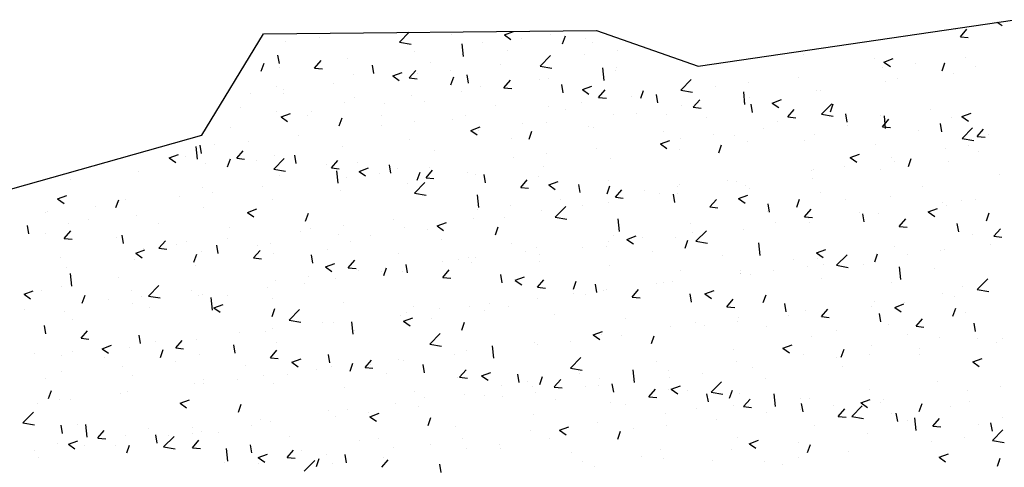
# Model space of a CAD drawing. Units: inches. Extents: x 570000 to 815565, y 8470778 to 8595027.
# Drawn here: x 748328 to 748475, y 8560885 to 8560952 of the extents above; entities that cross this region are included whole.
import ezdxf

# ---------------------------------------------------------------- set-up
doc = ezdxf.new("R2010")
doc.units = ezdxf.units.IN
doc.header["$MEASUREMENT"] = 0
doc.layers.add('ICONOS VARIOS', color=7, linetype='Continuous')

msp = doc.modelspace()

# ---------------------------------------------------------------- linework, layer by layer
at = {"layer": 'ICONOS VARIOS'}
for p, q in [((748429.51, 8560944.71), (748476.71, 8560951.62)), ((748364.68, 8560949.53), (748414.32, 8560950.03)), ((748414.32, 8560950.03), (748429.51, 8560944.71)), ((748467.9, 8560950.22), (748467.9, 8560950.22)), ((748468.58, 8560949.08), (748469.54, 8560950.2)), ((748474.08, 8560951.23), (748474.8, 8560950.73)), ((748355.53, 8560934.41), (748364.68, 8560949.53)), ((748372.99, 8560948.92), (748372.99, 8560948.92)), ((748384.95, 8560948.28), (748386.4, 8560949.75)), ((748392.7, 8560949.45), (748392.7, 8560949.45)), ((748400.61, 8560949.34), (748401.99, 8560949.85)), ((748400.61, 8560949.34), (748401.58, 8560948.66)), ((748403.21, 8560948.84), (748403.21, 8560948.84)), ((748407.53, 8560949.45), (748407.53, 8560949.45)), ((748409.29, 8560948.02), (748409.71, 8560949.21)), ((748412.65, 8560948.87), (748412.65, 8560948.87)), ((748468.58, 8560949.08), (748469.76, 8560948.96)), ((748368.05, 8560948.34), (748368.05, 8560948.34)), ((748384.95, 8560948.28), (748386.7, 8560947.99)), ((748394.52, 8560946.16), (748394.33, 8560948.04)), ((748397.39, 8560948.22), (748397.39, 8560948.22)), ((748401.13, 8560947.08), (748401.13, 8560947.08)), ((748413.72, 8560948.23), (748413.72, 8560948.23)), ((748417.46, 8560947), (748417.46, 8560947)), ((748367.06, 8560945.08), (748366.85, 8560946.32)), ((748372.31, 8560944.4), (748373.28, 8560945.52)), ((748377.17, 8560945.8), (748377.17, 8560945.8)), ((748387.14, 8560946.9), (748387.14, 8560946.9)), ((748405.92, 8560944.7), (748407.48, 8560946.28)), ((748412.51, 8560946.43), (748412.51, 8560946.43)), ((748445.25, 8560946.41), (748445.25, 8560946.41)), ((748455.76, 8560945.81), (748455.76, 8560945.81)), ((748457.18, 8560945.31), (748458.56, 8560945.82)), ((748469.39, 8560945.95), (748469.39, 8560945.95)), ((748364.36, 8560943.94), (748364.78, 8560945.12)), ((748367.03, 8560944.57), (748367.03, 8560944.57)), ((748372.32, 8560944.4), (748373.49, 8560944.28)), ((748381.17, 8560943.62), (748380.96, 8560944.86)), ((748386.42, 8560942.95), (748387.39, 8560944.06)), ((748389.61, 8560945.28), (748389.61, 8560945.28)), ((748392.57, 8560944.11), (748392.57, 8560944.11)), ((748400.05, 8560944.98), (748400.05, 8560944.98)), ((748405.92, 8560944.7), (748407.67, 8560944.4)), ((748415.49, 8560942.58), (748415.3, 8560944.45)), ((748417.3, 8560944.47), (748417.3, 8560944.47)), ((748427.41, 8560945.33), (748427.41, 8560945.33)), ((748456.98, 8560944.51), (748456.98, 8560944.51)), ((748457.18, 8560945.31), (748458.15, 8560944.63)), ((748461.92, 8560945.08), (748461.92, 8560945.08)), ((748465.86, 8560943.99), (748466.28, 8560945.18)), ((748466.27, 8560945.2), (748466.27, 8560945.2)), ((748470.79, 8560944.64), (748470.79, 8560944.64)), ((748378.1, 8560943.49), (748378.1, 8560943.49)), ((748383.96, 8560943.24), (748385.35, 8560943.75)), ((748383.96, 8560943.24), (748384.93, 8560942.56)), ((748386.43, 8560942.95), (748387.6, 8560942.83)), ((748387.63, 8560943.54), (748387.63, 8560943.54)), ((748392.64, 8560941.92), (748393.06, 8560943.11)), ((748395.28, 8560942.17), (748395.07, 8560943.41)), ((748400.53, 8560941.49), (748401.5, 8560942.61)), ((748405.79, 8560942.68), (748405.79, 8560942.68)), ((748407.19, 8560942.9), (748407.19, 8560942.9)), ((748417.16, 8560944.01), (748417.16, 8560944.01)), ((748426.9, 8560941.12), (748428.46, 8560942.69)), ((748444.51, 8560943.06), (748444.51, 8560943.06)), ((748459.28, 8560942.85), (748459.28, 8560942.85)), ((748467.56, 8560943.66), (748467.56, 8560943.66)), ((748366.58, 8560941.69), (748366.58, 8560941.69)), ((748367.69, 8560941.23), (748367.69, 8560941.23)), ((748375.16, 8560942.09), (748375.16, 8560942.09)), ((748397.05, 8560941.67), (748397.05, 8560941.67)), ((748400.54, 8560941.49), (748401.71, 8560941.37)), ((748409.39, 8560940.72), (748409.18, 8560941.96)), ((748412.24, 8560941.23), (748413.63, 8560941.73)), ((748412.24, 8560941.22), (748413.21, 8560940.55)), ((748414.64, 8560940.04), (748415.61, 8560941.16)), ((748420.93, 8560939.91), (748421.35, 8560941.09)), ((748426.9, 8560941.12), (748428.64, 8560940.82)), ((748432.09, 8560941.62), (748432.09, 8560941.62)), ((748437.04, 8560942.2), (748437.04, 8560942.2)), ((748447.17, 8560941.11), (748447.17, 8560941.11)), ((748457.43, 8560942.43), (748457.43, 8560942.43)), ((748362.75, 8560940.65), (748362.75, 8560940.65)), ((748367.7, 8560940.65), (748367.7, 8560940.65)), ((748378.21, 8560940.04), (748378.21, 8560940.04)), ((748386.8, 8560940.35), (748386.8, 8560940.35)), ((748394.27, 8560940.88), (748394.27, 8560940.88)), ((748414.65, 8560940.04), (748415.82, 8560939.92)), ((748419.63, 8560940.18), (748419.63, 8560940.18)), ((748423.5, 8560939.26), (748423.29, 8560940.5)), ((748428.75, 8560938.58), (748429.72, 8560939.7)), ((748436.46, 8560939), (748436.28, 8560940.87)), ((748437.2, 8560940.01), (748437.2, 8560940.01)), ((748440.53, 8560939.21), (748441.92, 8560939.72)), ((748447.76, 8560941.05), (748447.76, 8560941.05)), ((748361.3, 8560938.55), (748361.3, 8560938.55)), ((748376.83, 8560939.24), (748376.83, 8560939.24)), ((748382.75, 8560939.09), (748382.75, 8560939.09)), ((748388.71, 8560939.44), (748388.71, 8560939.44)), ((748399.22, 8560938.83), (748399.22, 8560938.83)), ((748407.21, 8560938.74), (748407.21, 8560938.74)), ((748409.73, 8560938.23), (748409.73, 8560938.23)), ((748412.15, 8560939.31), (748412.15, 8560939.31)), ((748427.07, 8560938.77), (748427.07, 8560938.77)), ((748428.76, 8560938.58), (748429.93, 8560938.46)), ((748436.24, 8560939.26), (748436.24, 8560939.26)), ((748437.61, 8560937.81), (748437.4, 8560939.05)), ((748440.53, 8560939.21), (748441.5, 8560938.53)), ((748442.86, 8560937.13), (748443.83, 8560938.25)), ((748447.87, 8560937.53), (748449.43, 8560939.11)), ((748449.21, 8560937.9), (748449.63, 8560939.08)), ((748464.09, 8560938.26), (748464.09, 8560938.26)), ((748366.69, 8560938.01), (748366.69, 8560938.01)), ((748367.31, 8560937.14), (748368.7, 8560937.65)), ((748367.31, 8560937.14), (748368.28, 8560936.46)), ((748371.23, 8560937.29), (748371.23, 8560937.29)), ((748371.81, 8560937.94), (748371.81, 8560937.94)), ((748375.99, 8560935.83), (748376.41, 8560937.01)), ((748382.32, 8560937.33), (748382.32, 8560937.33)), ((748392.83, 8560936.73), (748392.83, 8560936.73)), ((748394.75, 8560937.29), (748394.75, 8560937.29)), ((748416.82, 8560937.45), (748416.82, 8560937.45)), ((748420.24, 8560937.62), (748420.24, 8560937.62)), ((748424.72, 8560937.46), (748424.72, 8560937.46)), ((748430.75, 8560937.01), (748430.75, 8560937.01)), ((748442.87, 8560937.13), (748444.04, 8560937.01)), ((748447.87, 8560937.53), (748449.62, 8560937.23)), ((748451.72, 8560936.36), (748451.51, 8560937.59)), ((748451.68, 8560936.82), (748451.68, 8560936.82)), ((748456.62, 8560937.39), (748456.62, 8560937.39)), ((748456.97, 8560935.68), (748457.94, 8560936.79)), ((748457.44, 8560935.41), (748457.25, 8560937.28)), ((748467.22, 8560937.11), (748467.22, 8560937.11)), ((748468.81, 8560937.2), (748470.2, 8560937.71)), ((748468.82, 8560937.2), (748469.78, 8560936.52)), ((748359.71, 8560935.5), (748359.71, 8560935.5)), ((748382.33, 8560935.85), (748382.33, 8560935.85)), ((748387.27, 8560936.42), (748387.27, 8560936.42)), ((748395.59, 8560935.13), (748396.98, 8560935.64)), ((748403.34, 8560936.12), (748403.34, 8560936.12)), ((748406.85, 8560936.35), (748406.85, 8560936.35)), ((748413.2, 8560935.67), (748413.2, 8560935.67)), ((748413.84, 8560935.52), (748413.84, 8560935.52)), ((748439.21, 8560935.37), (748439.21, 8560935.37)), ((748441.26, 8560936.41), (748441.26, 8560936.41)), ((748451.77, 8560935.8), (748451.77, 8560935.8)), ((748456.98, 8560935.68), (748458.15, 8560935.56)), ((748457.09, 8560935.88), (748457.09, 8560935.88)), ((748465.83, 8560934.9), (748465.62, 8560936.14)), ((748468.84, 8560933.95), (748470.4, 8560935.52)), ((748471.08, 8560934.22), (748472.05, 8560935.34)), ((748308.24, 8560921.15), (748355.53, 8560934.41)), ((748369.86, 8560934.4), (748369.86, 8560934.4)), ((748386.46, 8560933.8), (748386.46, 8560933.8)), ((748395.6, 8560935.13), (748396.57, 8560934.45)), ((748396.71, 8560935.12), (748396.71, 8560935.12)), ((748401.68, 8560933.87), (748401.68, 8560933.87)), ((748404.28, 8560933.81), (748404.7, 8560935)), ((748424.35, 8560934.91), (748424.35, 8560934.91)), ((748426.79, 8560933.93), (748426.79, 8560933.93)), ((748431.73, 8560934.51), (748431.73, 8560934.51)), ((748434.86, 8560934.3), (748434.86, 8560934.3)), ((748446.83, 8560934.56), (748446.83, 8560934.56)), ((748462.27, 8560935.19), (748462.27, 8560935.19)), ((748468.84, 8560933.95), (748470.59, 8560933.65)), ((748471.09, 8560934.22), (748472.26, 8560934.1)), ((748472.78, 8560934.59), (748472.78, 8560934.59)), ((748354.84, 8560930.84), (748354.65, 8560932.72)), ((748355.46, 8560931.67), (748355.25, 8560932.91)), ((748357.45, 8560932.96), (748357.45, 8560932.96)), ((748362.39, 8560933.54), (748362.39, 8560933.54)), ((748376.49, 8560932.69), (748376.49, 8560932.69)), ((748414.33, 8560932.49), (748414.33, 8560932.49)), ((748423.88, 8560933.11), (748425.27, 8560933.62)), ((748423.88, 8560933.11), (748424.85, 8560932.44)), ((748432.56, 8560931.8), (748432.98, 8560932.98)), ((748436.86, 8560933.45), (748436.86, 8560933.45)), ((748445.37, 8560933.7), (748445.37, 8560933.7)), ((748455.88, 8560933.09), (748455.88, 8560933.09)), ((748466.39, 8560932.48), (748466.39, 8560932.48)), ((748469.8, 8560932.9), (748469.8, 8560932.9)), ((748350.66, 8560931.04), (748352.05, 8560931.55)), ((748350.66, 8560931.04), (748351.63, 8560930.36)), ((748353.11, 8560931.31), (748353.11, 8560931.31)), ((748359.35, 8560929.73), (748359.76, 8560930.91)), ((748360.71, 8560931), (748361.67, 8560932.11)), ((748360.71, 8560930.99), (748361.89, 8560930.87)), ((748366.24, 8560929.38), (748367.8, 8560930.96)), ((748366.35, 8560931.46), (748366.35, 8560931.46)), ((748369.57, 8560930.22), (748369.36, 8560931.46)), ((748390.17, 8560932.08), (748390.17, 8560932.08)), ((748401.91, 8560931.05), (748401.91, 8560931.05)), ((748406.85, 8560931.62), (748406.85, 8560931.62)), ((748416.47, 8560930.9), (748416.47, 8560930.9)), ((748426.73, 8560932.22), (748426.73, 8560932.22)), ((748452.16, 8560931.1), (748453.55, 8560931.61)), ((748452.17, 8560931.1), (748453.14, 8560930.42)), ((748458.28, 8560931.11), (748458.28, 8560931.11)), ((748460.85, 8560929.78), (748461.27, 8560930.97)), ((748471.26, 8560932.02), (748471.26, 8560932.02)), ((748356.1, 8560930.14), (748356.1, 8560930.14)), ((748363.62, 8560930.7), (748363.62, 8560930.7)), ((748366.24, 8560929.38), (748367.99, 8560929.08)), ((748374.13, 8560930.09), (748374.13, 8560930.09)), ((748374.82, 8560929.54), (748375.78, 8560930.66)), ((748374.82, 8560929.54), (748376, 8560929.42)), ((748378.65, 8560930.28), (748378.65, 8560930.28)), ((748378.94, 8560929.03), (748380.33, 8560929.54)), ((748383.68, 8560928.77), (748383.47, 8560930)), ((748384.64, 8560929.49), (748384.64, 8560929.49)), ((748389.44, 8560929.6), (748389.44, 8560929.6)), ((748406.51, 8560929.79), (748406.51, 8560929.79)), ((748451.32, 8560929.7), (748451.32, 8560929.7)), ((748458.79, 8560930.57), (748458.79, 8560930.57)), ((748466.88, 8560930.56), (748466.88, 8560930.56)), ((748346.13, 8560929.03), (748346.13, 8560929.03)), ((748367.13, 8560928.49), (748367.13, 8560928.49)), ((748375.81, 8560927.26), (748375.62, 8560929.13)), ((748377.03, 8560928.16), (748377.03, 8560928.16)), ((748378.95, 8560929.03), (748379.92, 8560928.35)), ((748381.97, 8560928.73), (748381.97, 8560928.73)), ((748387.63, 8560927.71), (748388.05, 8560928.9)), ((748388.93, 8560928.09), (748389.89, 8560929.2)), ((748388.93, 8560928.09), (748390.11, 8560927.97)), ((748395.15, 8560928.88), (748395.15, 8560928.88)), ((748396.37, 8560928.56), (748396.37, 8560928.56)), ((748397.79, 8560927.31), (748397.58, 8560928.55)), ((748405.66, 8560928.27), (748405.66, 8560928.27)), ((748446.37, 8560929.13), (748446.37, 8560929.13)), ((748446.49, 8560928.01), (748446.49, 8560928.01)), ((748446.76, 8560929.31), (748446.76, 8560929.31)), ((748456.75, 8560929.32), (748456.75, 8560929.32)), ((748474.45, 8560928.5), (748474.45, 8560928.5)), ((748335.99, 8560927.8), (748335.99, 8560927.8)), ((748355.61, 8560926.69), (748355.61, 8560926.69)), ((748364.56, 8560926.71), (748364.56, 8560926.71)), ((748386.12, 8560927.24), (748386.12, 8560927.24)), ((748387.22, 8560925.8), (748388.77, 8560927.37)), ((748403.04, 8560926.63), (748404, 8560927.75)), ((748403.04, 8560926.63), (748404.22, 8560926.51)), ((748407.23, 8560927.02), (748408.62, 8560927.52)), ((748407.23, 8560927.01), (748408.2, 8560926.34)), ((748411.9, 8560925.86), (748411.69, 8560927.1)), ((748415.92, 8560925.7), (748416.33, 8560926.88)), ((748416.17, 8560927.67), (748416.17, 8560927.67)), ((748426.43, 8560926.82), (748426.43, 8560926.82)), ((748426.68, 8560927.06), (748426.68, 8560927.06)), ((748433.91, 8560927.68), (748433.91, 8560927.68)), ((748435.24, 8560927.52), (748435.24, 8560927.52)), ((748436.52, 8560926.9), (748436.52, 8560926.9)), ((748437.18, 8560926.45), (748437.18, 8560926.45)), ((748462.94, 8560926.71), (748462.94, 8560926.71)), ((748334.01, 8560924.95), (748335.4, 8560925.45)), ((748334.01, 8560924.94), (748334.98, 8560924.27)), ((748352.14, 8560925.27), (748352.14, 8560925.27)), ((748357.09, 8560925.85), (748357.09, 8560925.85)), ((748376.15, 8560926.14), (748376.15, 8560926.14)), ((748387.22, 8560925.8), (748388.96, 8560925.5)), ((748396.78, 8560923.67), (748396.59, 8560925.55)), ((748417.15, 8560925.18), (748418.11, 8560926.3)), ((748417.15, 8560925.18), (748418.33, 8560925.06)), ((748421.49, 8560926.24), (748421.49, 8560926.24)), ((748423.73, 8560925.72), (748423.73, 8560925.72)), ((748426.01, 8560924.4), (748425.8, 8560925.64)), ((748426.39, 8560925.67), (748426.39, 8560925.67)), ((748435.52, 8560925), (748436.9, 8560925.51)), ((748435.52, 8560925), (748436.49, 8560924.32)), ((748447.69, 8560925.85), (748447.69, 8560925.85)), ((748458.2, 8560925.24), (748458.2, 8560925.24)), ((748339.68, 8560923.83), (748339.68, 8560923.83)), ((748342.7, 8560923.63), (748343.11, 8560924.81)), ((748344.09, 8560924.9), (748344.09, 8560924.9)), ((748355.76, 8560923.58), (748355.76, 8560923.58)), ((748366.01, 8560924.9), (748366.01, 8560924.9)), ((748401.55, 8560923.93), (748401.55, 8560923.93)), ((748408.19, 8560922.21), (748409.75, 8560923.79)), ((748409.03, 8560924.8), (748409.03, 8560924.8)), ((748412.21, 8560923.93), (748412.21, 8560923.93)), ((748416.13, 8560924.35), (748416.13, 8560924.35)), ((748431.26, 8560923.73), (748432.22, 8560924.84)), ((748431.26, 8560923.73), (748432.44, 8560923.6)), ((748440.12, 8560922.95), (748439.91, 8560924.19)), ((748444.2, 8560923.69), (748444.62, 8560924.87)), ((748451.42, 8560924.91), (748451.42, 8560924.91)), ((748463.8, 8560922.99), (748465.19, 8560923.5)), ((748465.95, 8560924.33), (748465.95, 8560924.33)), ((748466.54, 8560924), (748466.54, 8560924)), ((748468.71, 8560924.63), (748468.71, 8560924.63)), ((748470.9, 8560924.9), (748470.9, 8560924.9)), ((748332.2, 8560922.96), (748332.2, 8560922.96)), ((748332.57, 8560923.11), (748332.57, 8560923.11)), ((748345.79, 8560922.48), (748345.79, 8560922.48)), ((748362.3, 8560922.93), (748363.68, 8560923.44)), ((748362.3, 8560922.93), (748363.27, 8560922.25)), ((748370.98, 8560921.62), (748371.4, 8560922.8)), ((748396.03, 8560922.01), (748396.03, 8560922.01)), ((748396.61, 8560923.36), (748396.61, 8560923.36)), ((748400.69, 8560922.13), (748400.69, 8560922.13)), ((748406.16, 8560923.24), (748406.16, 8560923.24)), ((748408.19, 8560922.21), (748409.94, 8560921.91)), ((748439.9, 8560923.12), (748439.9, 8560923.12)), ((748445.37, 8560922.27), (748446.33, 8560923.39)), ((748445.37, 8560922.27), (748446.55, 8560922.15)), ((748446.01, 8560922.01), (748446.01, 8560922.01)), ((748453.49, 8560922.88), (748453.49, 8560922.88)), ((748454.23, 8560921.5), (748454.02, 8560922.73)), ((748456.41, 8560922.77), (748456.41, 8560922.77)), ((748463.8, 8560922.99), (748464.77, 8560922.31)), ((748472.49, 8560921.67), (748472.9, 8560922.86)), ((748329.74, 8560919.72), (748329.53, 8560920.96)), ((748335.65, 8560921.25), (748335.65, 8560921.25)), ((748338.61, 8560921.9), (748338.61, 8560921.9)), ((748349.12, 8560921.3), (748349.12, 8560921.3)), ((748359.63, 8560920.69), (748359.63, 8560920.69)), ((748376.67, 8560921.04), (748376.67, 8560921.04)), ((748384.14, 8560921.91), (748384.14, 8560921.91)), ((748385.78, 8560920.69), (748385.78, 8560920.69)), ((748390.58, 8560920.92), (748391.97, 8560921.43)), ((748390.58, 8560920.91), (748391.55, 8560920.24)), ((748399.27, 8560919.6), (748399.68, 8560920.79)), ((748417.76, 8560920.09), (748417.57, 8560921.96)), ((748428.38, 8560921.33), (748428.38, 8560921.33)), ((748441.07, 8560921.44), (748441.07, 8560921.44)), ((748446.15, 8560921.45), (748446.15, 8560921.45)), ((748459.48, 8560920.82), (748460.44, 8560921.94)), ((748459.48, 8560920.82), (748460.66, 8560920.7)), ((748468.34, 8560920.04), (748468.13, 8560921.28)), ((748332.22, 8560919.8), (748332.22, 8560919.8)), ((748334.99, 8560919.04), (748335.96, 8560920.16)), ((748342.73, 8560919.19), (748342.73, 8560919.19)), ((748343.85, 8560918.27), (748343.64, 8560919.51)), ((748370.14, 8560920.09), (748370.14, 8560920.09)), ((748371.73, 8560920.47), (748371.73, 8560920.47)), ((748375.81, 8560919.58), (748375.81, 8560919.58)), ((748380.65, 8560919.48), (748380.65, 8560919.48)), ((748389.17, 8560920.34), (748389.17, 8560920.34)), ((748416.86, 8560919.53), (748416.86, 8560919.53)), ((748418.87, 8560918.9), (748420.25, 8560919.41)), ((748421.13, 8560919.13), (748421.13, 8560919.13)), ((748426.05, 8560919.11), (748426.05, 8560919.11)), ((748428.61, 8560919.99), (748428.61, 8560919.99)), ((748429.16, 8560918.63), (748430.72, 8560920.2)), ((748436.18, 8560920.34), (748436.18, 8560920.34)), ((748470.35, 8560919.7), (748470.35, 8560919.7)), ((748473.59, 8560919.36), (748474.55, 8560920.48)), ((748473.59, 8560919.36), (748474.77, 8560919.24)), ((748335, 8560919.04), (748336.17, 8560918.92)), ((748349.1, 8560917.59), (748350.07, 8560918.71)), ((748351.78, 8560918.16), (748351.78, 8560918.16)), ((748353.24, 8560918.59), (748353.24, 8560918.59)), ((748357.96, 8560916.81), (748357.75, 8560918.05)), ((748359.26, 8560919.02), (748359.26, 8560919.02)), ((748363.74, 8560917.98), (748363.74, 8560917.98)), ((748365.67, 8560918.35), (748365.67, 8560918.35)), ((748377.65, 8560918.54), (748377.65, 8560918.54)), ((748391.16, 8560918.87), (748391.16, 8560918.87)), ((748401.67, 8560918.27), (748401.67, 8560918.27)), ((748405.34, 8560917.74), (748405.34, 8560917.74)), ((748412.18, 8560917.66), (748412.18, 8560917.66)), ((748415.79, 8560917.79), (748415.79, 8560917.79)), ((748416.19, 8560918.55), (748416.19, 8560918.55)), ((748418.87, 8560918.9), (748419.84, 8560918.22)), ((748427.55, 8560917.59), (748427.97, 8560918.77)), ((748429.16, 8560918.63), (748430.91, 8560918.33)), ((748438.73, 8560916.51), (748438.54, 8560918.38)), ((748458.83, 8560917.91), (748458.83, 8560917.91)), ((748473.07, 8560918.08), (748473.07, 8560918.08)), ((748334.38, 8560916.14), (748334.38, 8560916.14)), ((748345.65, 8560916.83), (748347.03, 8560917.34)), ((748345.65, 8560916.83), (748346.62, 8560916.15)), ((748346.84, 8560917.58), (748346.84, 8560917.58)), ((748349.11, 8560917.59), (748350.28, 8560917.47)), ((748354.33, 8560915.52), (748354.75, 8560916.7)), ((748355.42, 8560917.03), (748355.42, 8560917.03)), ((748363.21, 8560916.14), (748364.18, 8560917.25)), ((748363.22, 8560916.14), (748364.39, 8560916.01)), ((748366.13, 8560916.75), (748366.13, 8560916.75)), ((748372.07, 8560915.36), (748371.86, 8560916.6)), ((748374.25, 8560917.38), (748374.25, 8560917.38)), ((748384.76, 8560916.77), (748384.76, 8560916.77)), ((748395.27, 8560916.16), (748395.27, 8560916.16)), ((748396.25, 8560916.24), (748396.25, 8560916.24)), ((748403.72, 8560917.11), (748403.72, 8560917.11)), ((748405.82, 8560916.69), (748405.82, 8560916.69)), ((748422.68, 8560917.05), (748422.68, 8560917.05)), ((748433.19, 8560916.45), (748433.19, 8560916.45)), ((748447.15, 8560916.89), (748448.54, 8560917.4)), ((748447.15, 8560916.89), (748448.12, 8560916.21)), ((748450.13, 8560915.04), (748451.69, 8560916.62)), ((748455.84, 8560915.57), (748456.25, 8560916.76)), ((748456.07, 8560916.22), (748456.07, 8560916.22)), ((748460.65, 8560916.64), (748460.65, 8560916.64)), ((748465.59, 8560917.21), (748465.59, 8560917.21)), ((748466.2, 8560917.45), (748466.2, 8560917.45)), ((748335.31, 8560914.69), (748335.31, 8560914.69)), ((748345.45, 8560915.92), (748345.45, 8560915.92)), ((748354.62, 8560914.95), (748354.62, 8560914.95)), ((748373.93, 8560914.82), (748375.32, 8560915.33)), ((748373.93, 8560914.82), (748374.9, 8560914.14)), ((748377.32, 8560914.68), (748378.29, 8560915.8)), ((748377.33, 8560914.68), (748378.5, 8560914.56)), ((748382.62, 8560913.5), (748383.03, 8560914.69)), ((748386.18, 8560913.91), (748385.97, 8560915.14)), ((748391.31, 8560915.67), (748391.31, 8560915.67)), ((748393.82, 8560915.94), (748393.82, 8560915.94)), ((748395.69, 8560915.45), (748395.69, 8560915.45)), ((748405.78, 8560915.56), (748405.78, 8560915.56)), ((748416.29, 8560914.95), (748416.29, 8560914.95)), ((748443.7, 8560915.84), (748443.7, 8560915.84)), ((748445.81, 8560914.9), (748445.81, 8560914.9)), ((748447.32, 8560916.11), (748447.32, 8560916.11)), ((748448.19, 8560915.19), (748448.19, 8560915.19)), ((748450.13, 8560915.04), (748451.88, 8560914.74)), ((748454.21, 8560915.23), (748454.21, 8560915.23)), ((748459.7, 8560912.92), (748459.51, 8560914.8)), ((748336.13, 8560911.94), (748335.94, 8560913.81)), ((748371.36, 8560913.35), (748371.36, 8560913.35)), ((748378.84, 8560914.22), (748378.84, 8560914.22)), ((748382.31, 8560914.15), (748382.31, 8560914.15)), ((748385.43, 8560914.14), (748385.43, 8560914.14)), ((748391.43, 8560913.23), (748392.4, 8560914.35)), ((748391.44, 8560913.23), (748392.61, 8560913.11)), ((748400.29, 8560912.45), (748400.08, 8560913.69)), ((748402.22, 8560912.81), (748403.6, 8560913.31)), ((748426.8, 8560914.34), (748426.8, 8560914.34)), ((748435.77, 8560913.75), (748435.77, 8560913.75)), ((748435.8, 8560914.32), (748435.8, 8560914.32)), ((748435.84, 8560913.79), (748435.84, 8560913.79)), ((748437.31, 8560913.74), (748437.31, 8560913.74)), ((748440.71, 8560914.32), (748440.71, 8560914.32)), ((748464.72, 8560914.63), (748464.72, 8560914.63)), ((748334.54, 8560911.95), (748334.54, 8560911.95)), ((748343.1, 8560913.16), (748343.1, 8560913.16)), ((748347.54, 8560910.47), (748349.09, 8560912.05)), ((748365.33, 8560911.8), (748365.33, 8560911.8)), ((748366.42, 8560912.78), (748366.42, 8560912.78)), ((748370.79, 8560912.35), (748370.79, 8560912.35)), ((748375.47, 8560913.03), (748375.47, 8560913.03)), ((748402.22, 8560912.8), (748403.19, 8560912.13)), ((748405.54, 8560911.77), (748406.51, 8560912.89)), ((748405.55, 8560911.77), (748406.72, 8560911.65)), ((748410.9, 8560911.49), (748411.32, 8560912.67)), ((748414.4, 8560911), (748414.19, 8560912.24)), ((748423.3, 8560912.31), (748423.3, 8560912.31)), ((748424.28, 8560912.52), (748424.28, 8560912.52)), ((748425.71, 8560912.56), (748425.71, 8560912.56)), ((748447.81, 8560913.13), (748447.81, 8560913.13)), ((748458.32, 8560912.52), (748458.32, 8560912.52)), ((748468.83, 8560911.92), (748468.83, 8560911.92)), ((748471.11, 8560911.46), (748472.67, 8560913.03)), ((748329, 8560910.74), (748330.38, 8560911.24)), ((748329, 8560910.73), (748329.97, 8560910.06)), ((748331.58, 8560911.36), (748331.58, 8560911.36)), ((748337.68, 8560909.42), (748338.1, 8560910.6)), ((748345.05, 8560911.35), (748345.05, 8560911.35)), ((748346.48, 8560910.47), (748346.48, 8560910.47)), ((748347.54, 8560910.47), (748349.28, 8560910.18)), ((748353.96, 8560911.34), (748353.96, 8560911.34)), ((748355.08, 8560910.48), (748355.08, 8560910.48)), ((748355.56, 8560910.74), (748355.56, 8560910.74)), ((748359.27, 8560910.56), (748359.27, 8560910.56)), ((748410.89, 8560910.87), (748410.89, 8560910.87)), ((748412.76, 8560910.73), (748412.76, 8560910.73)), ((748415.45, 8560911.24), (748415.45, 8560911.24)), ((748415.83, 8560911.44), (748415.83, 8560911.44)), ((748419.65, 8560910.32), (748420.62, 8560911.44)), ((748419.66, 8560910.32), (748420.83, 8560910.2)), ((748428.51, 8560909.54), (748428.3, 8560910.78)), ((748430.5, 8560910.79), (748431.89, 8560911.3)), ((748430.5, 8560910.79), (748431.47, 8560910.11)), ((748439.19, 8560909.48), (748439.61, 8560910.66)), ((748465.86, 8560910.89), (748465.86, 8560910.89)), ((748467.77, 8560910.39), (748467.77, 8560910.39)), ((748471.11, 8560911.46), (748472.85, 8560911.16)), ((748341.54, 8560909.9), (748341.54, 8560909.9)), ((748345.11, 8560909.37), (748345.11, 8560909.37)), ((748357.1, 8560908.35), (748356.91, 8560910.23)), ((748357.28, 8560908.72), (748358.67, 8560909.23)), ((748366.07, 8560910.13), (748366.07, 8560910.13)), ((748376.58, 8560909.53), (748376.58, 8560909.53)), ((748387.08, 8560908.92), (748387.08, 8560908.92)), ((748395.35, 8560908.9), (748395.35, 8560908.9)), ((748398.42, 8560909.42), (748398.42, 8560909.42)), ((748401.24, 8560908.93), (748401.24, 8560908.93)), ((748405.48, 8560910.13), (748405.48, 8560910.13)), ((748433.76, 8560908.87), (748434.73, 8560909.98)), ((748433.77, 8560908.87), (748434.94, 8560908.74)), ((748442.62, 8560908.09), (748442.41, 8560909.33)), ((748455.35, 8560908.95), (748455.35, 8560908.95)), ((748455.72, 8560909.66), (748455.72, 8560909.66)), ((748458.79, 8560908.78), (748460.17, 8560909.29)), ((748460.29, 8560909.52), (748460.29, 8560909.52)), ((748329.07, 8560908.45), (748329.07, 8560908.45)), ((748334.97, 8560908.14), (748334.97, 8560908.14)), ((748347.75, 8560908.76), (748347.75, 8560908.76)), ((748357.28, 8560908.72), (748358.25, 8560908.04)), ((748365.97, 8560907.41), (748366.39, 8560908.59)), ((748368.51, 8560906.89), (748370.07, 8560908.47)), ((748385.09, 8560907.58), (748385.09, 8560907.58)), ((748386, 8560907.98), (748386, 8560907.98)), ((748390.95, 8560908.55), (748390.95, 8560908.55)), ((748397.59, 8560908.31), (748397.59, 8560908.31)), ((748408.1, 8560907.71), (748408.1, 8560907.71)), ((748442.89, 8560907.5), (748442.89, 8560907.5)), ((748445.47, 8560908.34), (748445.47, 8560908.34)), ((748447.87, 8560907.41), (748448.84, 8560908.53)), ((748447.88, 8560907.41), (748449.05, 8560907.29)), ((748456.73, 8560906.64), (748456.52, 8560907.87)), ((748458.79, 8560908.77), (748459.76, 8560908.1)), ((748467.47, 8560907.46), (748467.89, 8560908.65)), ((748469.36, 8560907.96), (748469.36, 8560907.96)), ((748332.25, 8560904.86), (748332.04, 8560906.1)), ((748336.23, 8560906.97), (748336.23, 8560906.97)), ((748368.51, 8560906.89), (748370.26, 8560906.59)), ((748373.54, 8560906.53), (748373.54, 8560906.53)), ((748375.12, 8560906.47), (748375.12, 8560906.47)), ((748378.08, 8560904.77), (748377.89, 8560906.64)), ((748385.57, 8560906.71), (748386.96, 8560907.22)), ((748385.57, 8560906.7), (748386.54, 8560906.03)), ((748389.72, 8560907.14), (748389.72, 8560907.14)), ((748394.25, 8560905.39), (748394.67, 8560906.58)), ((748418.61, 8560907.1), (748418.61, 8560907.1)), ((748425.37, 8560906), (748425.37, 8560906)), ((748429.12, 8560906.49), (748429.12, 8560906.49)), ((748430.47, 8560906.06), (748430.47, 8560906.06)), ((748435.41, 8560906.64), (748435.41, 8560906.64)), ((748435.5, 8560907.24), (748435.5, 8560907.24)), ((748439.63, 8560905.89), (748439.63, 8560905.89)), ((748457.84, 8560906.16), (748457.84, 8560906.16)), ((748461.98, 8560905.96), (748462.95, 8560907.08)), ((748461.99, 8560905.96), (748463.16, 8560905.84)), ((748470.84, 8560905.18), (748470.63, 8560906.42)), ((748337.5, 8560904.18), (748338.46, 8560905.3)), ((748346.36, 8560903.41), (748346.15, 8560904.65)), ((748361.12, 8560905.09), (748361.12, 8560905.09)), ((748364.99, 8560905.24), (748364.99, 8560905.24)), ((748366.06, 8560905.67), (748366.06, 8560905.67)), ((748378.21, 8560905.34), (748378.21, 8560905.34)), ((748389.48, 8560903.31), (748391.04, 8560904.88)), ((748413.85, 8560904.69), (748415.24, 8560905.2)), ((748413.85, 8560904.69), (748414.82, 8560904.01)), ((748415.11, 8560904.69), (748415.11, 8560904.69)), ((748418, 8560904.62), (748418, 8560904.62)), ((748422.54, 8560903.38), (748422.96, 8560904.56)), ((748450.14, 8560905.28), (748450.14, 8560905.28)), ((748460.65, 8560904.68), (748460.65, 8560904.68)), ((748337.5, 8560904.18), (748338.68, 8560904.06)), ((748340.63, 8560902.62), (748342.02, 8560903.13)), ((748348.66, 8560903.65), (748348.66, 8560903.65)), ((748351.61, 8560902.73), (748352.57, 8560903.85)), ((748354.74, 8560903.92), (748354.74, 8560903.92)), ((748360.47, 8560901.95), (748360.26, 8560903.19)), ((748366.69, 8560903.55), (748366.69, 8560903.55)), ((748389.48, 8560903.31), (748391.23, 8560903.01)), ((748399.05, 8560901.19), (748398.86, 8560903.06)), ((748405.14, 8560903.58), (748405.14, 8560903.58)), ((748405.59, 8560903.18), (748405.59, 8560903.18)), ((748410.53, 8560903.75), (748410.53, 8560903.75)), ((748442.14, 8560902.68), (748443.53, 8560903.19)), ((748446.32, 8560904.37), (748446.32, 8560904.37)), ((748455.38, 8560903.11), (748455.38, 8560903.11)), ((748465.52, 8560904.34), (748465.52, 8560904.34)), ((748471.15, 8560904.07), (748471.15, 8560904.07)), ((748474.01, 8560903.56), (748474.01, 8560903.56)), ((748474.93, 8560904.15), (748474.93, 8560904.15)), ((748330.55, 8560901.95), (748330.55, 8560901.95)), ((748334.63, 8560901.58), (748334.63, 8560901.58)), ((748336.24, 8560902.21), (748336.24, 8560902.21)), ((748340.64, 8560902.62), (748341.6, 8560901.94)), ((748341.18, 8560902.78), (748341.18, 8560902.78)), ((748344.77, 8560902.82), (748344.77, 8560902.82)), ((748349.32, 8560901.31), (748349.74, 8560902.49)), ((748351.61, 8560902.73), (748352.79, 8560902.61)), ((748355.17, 8560901.75), (748355.17, 8560901.75)), ((748365.72, 8560901.28), (748366.68, 8560902.39)), ((748374.58, 8560900.5), (748374.37, 8560901.74)), ((748393.12, 8560901.73), (748393.12, 8560901.73)), ((748395.01, 8560902.35), (748395.01, 8560902.35)), ((748434.8, 8560902.57), (748434.8, 8560902.57)), ((748442.14, 8560902.68), (748443.11, 8560902)), ((748445.13, 8560901.79), (748445.13, 8560901.79)), ((748450.82, 8560901.36), (748451.24, 8560902.55)), ((748454.99, 8560901.83), (748454.99, 8560901.83)), ((748462.47, 8560902.7), (748462.47, 8560902.7)), ((748462.49, 8560901.77), (748462.49, 8560901.77)), ((748341.06, 8560901.34), (748341.06, 8560901.34)), ((748351.57, 8560900.73), (748351.57, 8560900.73)), ((748362.08, 8560900.13), (748362.08, 8560900.13)), ((748365.72, 8560901.28), (748366.9, 8560901.16)), ((748368.92, 8560900.61), (748370.31, 8560901.12)), ((748368.92, 8560900.61), (748369.89, 8560899.93)), ((748377.6, 8560899.29), (748378.02, 8560900.48)), ((748379.83, 8560899.82), (748380.79, 8560900.94)), ((748380.7, 8560900.29), (748380.7, 8560900.29)), ((748384.75, 8560901.03), (748384.75, 8560901.03)), ((748385.64, 8560900.86), (748385.64, 8560900.86)), ((748388.69, 8560899.05), (748388.48, 8560900.29)), ((748410.45, 8560899.72), (748412.01, 8560901.3)), ((748423.28, 8560900.78), (748423.28, 8560900.78)), ((748435.16, 8560900.68), (748435.16, 8560900.68)), ((748450.05, 8560901.26), (748450.05, 8560901.26)), ((748470.42, 8560900.67), (748471.81, 8560901.17)), ((748470.42, 8560900.66), (748471.39, 8560899.99)), ((748334.66, 8560899.24), (748334.66, 8560899.24)), ((748343.65, 8560899.96), (748343.65, 8560899.96)), ((748345.17, 8560898.63), (748345.17, 8560898.63)), ((748364.65, 8560898.69), (748364.65, 8560898.69)), ((748368.24, 8560898.84), (748368.24, 8560898.84)), ((748372.58, 8560899.52), (748372.58, 8560899.52)), ((748374.78, 8560899.92), (748374.78, 8560899.92)), ((748379.83, 8560899.82), (748381.01, 8560899.7)), ((748383.09, 8560898.91), (748383.09, 8560898.91)), ((748393.94, 8560898.37), (748394.9, 8560899.49)), ((748397.2, 8560898.59), (748398.59, 8560899.1)), ((748397.21, 8560898.59), (748398.18, 8560897.92)), ((748402.8, 8560897.59), (748402.59, 8560898.83)), ((748410.45, 8560899.72), (748412.2, 8560899.42)), ((748411.77, 8560898.98), (748411.77, 8560898.98)), ((748420.02, 8560897.6), (748419.83, 8560899.47)), ((748425.03, 8560899.45), (748425.03, 8560899.45)), ((748430.11, 8560898.95), (748430.11, 8560898.95)), ((748437.58, 8560899.81), (748437.58, 8560899.81)), ((748450.97, 8560899.97), (748450.97, 8560899.97)), ((748332.13, 8560898.16), (748332.13, 8560898.16)), ((748354.4, 8560897.37), (748354.4, 8560897.37)), ((748355.68, 8560898.02), (748355.68, 8560898.02)), ((748355.82, 8560897.4), (748355.82, 8560897.4)), ((748360.76, 8560897.98), (748360.76, 8560897.98)), ((748366.19, 8560897.42), (748366.19, 8560897.42)), ((748393.6, 8560898.31), (748393.6, 8560898.31)), ((748393.94, 8560898.37), (748395.12, 8560898.25)), ((748400.25, 8560897.19), (748400.25, 8560897.19)), ((748404.11, 8560897.7), (748404.11, 8560897.7)), ((748405.89, 8560897.28), (748406.31, 8560898.46)), ((748408.05, 8560896.92), (748409.01, 8560898.03)), ((748414.62, 8560897.09), (748414.62, 8560897.09)), ((748414.77, 8560898.13), (748414.77, 8560898.13)), ((748416.91, 8560896.14), (748416.7, 8560897.38)), ((748425.17, 8560898.37), (748425.17, 8560898.37)), ((748425.49, 8560896.58), (748426.88, 8560897.09)), ((748431.43, 8560896.14), (748432.99, 8560897.71)), ((748439.46, 8560898.18), (748439.46, 8560898.18)), ((748465.18, 8560897.79), (748465.18, 8560897.79)), ((748332.67, 8560895.21), (748333.09, 8560896.39)), ((748343.35, 8560895.96), (748343.35, 8560895.96)), ((748344.43, 8560896.26), (748344.43, 8560896.26)), ((748376.7, 8560896.81), (748376.7, 8560896.81)), ((748387.21, 8560896.2), (748387.21, 8560896.2)), ((748394.67, 8560895.79), (748394.67, 8560895.79)), ((748397.71, 8560895.6), (748397.71, 8560895.6)), ((748404.8, 8560897.02), (748404.8, 8560897.02)), ((748405.22, 8560896.06), (748405.22, 8560896.06)), ((748408.05, 8560896.91), (748409.23, 8560896.79)), ((748412.7, 8560896.93), (748412.7, 8560896.93)), ((748422.16, 8560895.46), (748423.12, 8560896.58)), ((748425.13, 8560896.49), (748425.13, 8560896.49)), ((748425.49, 8560896.58), (748426.46, 8560895.9)), ((748427.94, 8560896.38), (748427.94, 8560896.38)), ((748431.02, 8560894.69), (748430.81, 8560895.92)), ((748431.43, 8560896.14), (748433.17, 8560895.84)), ((748434.17, 8560895.26), (748434.59, 8560896.45)), ((748435.64, 8560895.88), (748435.64, 8560895.88)), ((748441, 8560894.02), (748440.81, 8560895.89)), ((748455.04, 8560896.56), (748455.04, 8560896.56)), ((748469.63, 8560896.46), (748469.63, 8560896.46)), ((748474.57, 8560897.03), (748474.57, 8560897.03)), ((748330.94, 8560894.52), (748330.94, 8560894.52)), ((748334.29, 8560895.03), (748334.29, 8560895.03)), ((748335.88, 8560895.09), (748335.88, 8560895.09)), ((748352.27, 8560894.51), (748353.66, 8560895.02)), ((748352.27, 8560894.51), (748353.24, 8560893.83)), ((748360.95, 8560893.19), (748361.37, 8560894.38)), ((748384.41, 8560894.47), (748384.41, 8560894.47)), ((748388.73, 8560895.4), (748388.73, 8560895.4)), ((748400.28, 8560895.49), (748400.28, 8560895.49)), ((748408.22, 8560894.99), (748408.22, 8560894.99)), ((748416.42, 8560894.59), (748416.42, 8560894.59)), ((748418.73, 8560894.38), (748418.73, 8560894.38)), ((748422.16, 8560895.46), (748423.34, 8560895.34)), ((748434.82, 8560894.13), (748434.82, 8560894.13)), ((748436.27, 8560894.01), (748437.23, 8560895.12)), ((748444.79, 8560895.24), (748444.79, 8560895.24)), ((748445.13, 8560893.23), (748444.92, 8560894.47)), ((748446.15, 8560895.28), (748446.15, 8560895.28)), ((748449.69, 8560894.14), (748449.69, 8560894.14)), ((748452.4, 8560892.55), (748453.96, 8560894.13)), ((748453.77, 8560894.57), (748455.16, 8560895.08)), ((748453.78, 8560894.56), (748454.75, 8560893.89)), ((748456.65, 8560894.67), (748456.65, 8560894.67)), ((748457.16, 8560895.01), (748457.16, 8560895.01)), ((748462.46, 8560893.25), (748462.88, 8560894.44)), ((748469.91, 8560894.76), (748469.91, 8560894.76)), ((748328.83, 8560891.57), (748330.39, 8560893.15)), ((748374.44, 8560893.37), (748374.44, 8560893.37)), ((748377.21, 8560893.6), (748377.21, 8560893.6)), ((748380.34, 8560893.17), (748380.34, 8560893.17)), ((748380.55, 8560892.5), (748381.94, 8560893)), ((748387.82, 8560894.04), (748387.82, 8560894.04)), ((748404.9, 8560892.79), (748404.9, 8560892.79)), ((748424.69, 8560892.9), (748424.69, 8560892.9)), ((748429.24, 8560893.78), (748429.24, 8560893.78)), ((748436.27, 8560894.01), (748437.45, 8560893.89)), ((748439.75, 8560893.17), (748439.75, 8560893.17)), ((748444.75, 8560893.57), (748444.75, 8560893.57)), ((748450.38, 8560892.55), (748451.34, 8560893.67)), ((748458.39, 8560892.96), (748458.39, 8560892.96)), ((748459.24, 8560891.78), (748459.03, 8560893.02)), ((748467.16, 8560894.06), (748467.16, 8560894.06)), ((748328.83, 8560891.57), (748330.58, 8560891.27)), ((748334.75, 8560890), (748334.54, 8560891.24)), ((748336.99, 8560891.39), (748336.99, 8560891.39)), ((748338.4, 8560889.45), (748338.21, 8560891.32)), ((748364.31, 8560892.13), (748364.31, 8560892.13)), ((748365.69, 8560891.81), (748365.69, 8560891.81)), ((748375.4, 8560892.6), (748375.4, 8560892.6)), ((748380.56, 8560892.49), (748381.53, 8560891.82)), ((748389.24, 8560891.18), (748389.66, 8560892.36)), ((748414.43, 8560891.58), (748414.43, 8560891.58)), ((748424.81, 8560891.26), (748424.81, 8560891.26)), ((748432.28, 8560892.12), (748432.28, 8560892.12)), ((748450.26, 8560892.57), (748450.26, 8560892.57)), ((748450.38, 8560892.55), (748451.56, 8560892.43)), ((748452.4, 8560892.55), (748454.15, 8560892.25)), ((748460.77, 8560891.96), (748460.77, 8560891.96)), ((748461.97, 8560890.43), (748461.78, 8560892.31)), ((748464.49, 8560891.1), (748465.45, 8560892.22)), ((748464.84, 8560891.23), (748464.84, 8560891.23)), ((748471.28, 8560891.35), (748471.28, 8560891.35)), ((748473.35, 8560890.32), (748473.14, 8560891.56)), ((748474.81, 8560892.34), (748474.81, 8560892.34)), ((748340, 8560889.33), (748340.97, 8560890.44)), ((748344.09, 8560889.71), (748344.09, 8560889.71)), ((748347.49, 8560890.78), (748347.49, 8560890.78)), ((748348.86, 8560888.55), (748348.65, 8560889.79)), ((748350.52, 8560889.71), (748350.52, 8560889.71)), ((748354.05, 8560890.82), (748354.05, 8560890.82)), ((748354.17, 8560890.01), (748354.17, 8560890.01)), ((748355.46, 8560890.29), (748355.46, 8560890.29)), ((748358, 8560890.17), (748358, 8560890.17)), ((748362.93, 8560891.15), (748362.93, 8560891.15)), ((748393.38, 8560891), (748393.38, 8560891)), ((748404.46, 8560890.47), (748404.46, 8560890.47)), ((748408.84, 8560890.48), (748410.23, 8560890.99)), ((748408.84, 8560890.48), (748409.81, 8560889.8)), ((748417.53, 8560889.17), (748417.94, 8560890.35)), ((748419.86, 8560890.68), (748419.86, 8560890.68)), ((748446.87, 8560891.17), (748446.87, 8560891.17)), ((748454.7, 8560890), (748454.7, 8560890)), ((748464.49, 8560891.1), (748465.67, 8560890.98)), ((748473.37, 8560888.97), (748474.93, 8560890.54)), ((748333.95, 8560888.48), (748333.95, 8560888.48)), ((748335.62, 8560888.41), (748337.01, 8560888.92)), ((748335.62, 8560888.41), (748336.59, 8560887.73)), ((748338.05, 8560888.27), (748338.05, 8560888.27)), ((748340.01, 8560889.32), (748341.18, 8560889.2)), ((748344.31, 8560887.1), (748344.72, 8560888.28)), ((748349.8, 8560887.99), (748351.36, 8560889.56)), ((748354.11, 8560887.87), (748355.08, 8560888.99)), ((748362.97, 8560887.1), (748362.76, 8560888.33)), ((748368.51, 8560889.57), (748368.51, 8560889.57)), ((748379.02, 8560888.96), (748379.02, 8560888.96)), ((748381.86, 8560889.2), (748381.86, 8560889.2)), ((748389.53, 8560888.35), (748389.53, 8560888.35)), ((748394.33, 8560889.24), (748394.33, 8560889.24)), ((748399.92, 8560888.37), (748399.92, 8560888.37)), ((748407.4, 8560889.24), (748407.4, 8560889.24)), ((748435.35, 8560889.37), (748435.35, 8560889.37)), ((748437.12, 8560888.47), (748438.51, 8560888.98)), ((748437.13, 8560888.47), (748438.1, 8560887.79)), ((748444.45, 8560888.68), (748444.45, 8560888.68)), ((748445.81, 8560887.15), (748446.23, 8560888.34)), ((748464.33, 8560888.77), (748464.33, 8560888.77)), ((748469.27, 8560889.34), (748469.27, 8560889.34)), ((748473.37, 8560888.97), (748475.12, 8560888.67)), ((748330.58, 8560887.4), (748330.58, 8560887.4)), ((748342.66, 8560888.22), (748342.66, 8560888.22)), ((748349.8, 8560887.99), (748351.55, 8560887.69)), ((748354.12, 8560887.87), (748355.29, 8560887.75)), ((748359.37, 8560885.86), (748359.18, 8560887.74)), ((748363.91, 8560886.4), (748365.29, 8560886.91)), ((748368.22, 8560886.42), (748369.19, 8560887.53)), ((748370.35, 8560887.41), (748370.35, 8560887.41)), ((748374.1, 8560886.81), (748374.1, 8560886.81)), ((748377.08, 8560885.64), (748376.87, 8560886.88)), ((748384.07, 8560887.92), (748384.07, 8560887.92)), ((748394.98, 8560887.8), (748394.98, 8560887.8)), ((748400.04, 8560887.75), (748400.04, 8560887.75)), ((748410.55, 8560887.14), (748410.55, 8560887.14)), ((748423.84, 8560887.58), (748423.84, 8560887.58)), ((748434.48, 8560887.57), (748434.48, 8560887.57)), ((748451.86, 8560887.32), (748451.86, 8560887.32)), ((748465.41, 8560886.45), (748466.8, 8560886.96)), ((748331.14, 8560886.42), (748331.14, 8560886.42)), ((748358.83, 8560885.61), (748358.83, 8560885.61)), ((748363.91, 8560886.4), (748364.88, 8560885.72)), ((748363.97, 8560885.58), (748363.97, 8560885.58)), ((748368.22, 8560886.42), (748369.4, 8560886.3)), ((748370.77, 8560884.4), (748372.33, 8560885.98)), ((748372.59, 8560885.08), (748373.01, 8560886.27)), ((748375.04, 8560885.48), (748375.04, 8560885.48)), ((748382.33, 8560884.96), (748383.3, 8560886.08)), ((748382.52, 8560886.35), (748382.52, 8560886.35)), ((748391.19, 8560884.19), (748390.98, 8560885.43)), ((748412.32, 8560885.78), (748412.32, 8560885.78)), ((748421.05, 8560886.54), (748421.05, 8560886.54)), ((748424.34, 8560886.34), (748424.34, 8560886.34)), ((748431.56, 8560885.93), (748431.56, 8560885.93)), ((748439.45, 8560885.88), (748439.45, 8560885.88)), ((748442.07, 8560885.32), (748442.07, 8560885.32)), ((748444.39, 8560886.45), (748444.39, 8560886.45)), ((748465.41, 8560886.45), (748466.38, 8560885.78)), ((748474.1, 8560885.14), (748474.51, 8560886.32)), ((748474.47, 8560885.79), (748474.47, 8560885.79)), ((748414.09, 8560885.02), (748414.09, 8560885.02))]:
    msp.add_line(p, q, dxfattribs=at)

doc.saveas('drawing.dxf')
